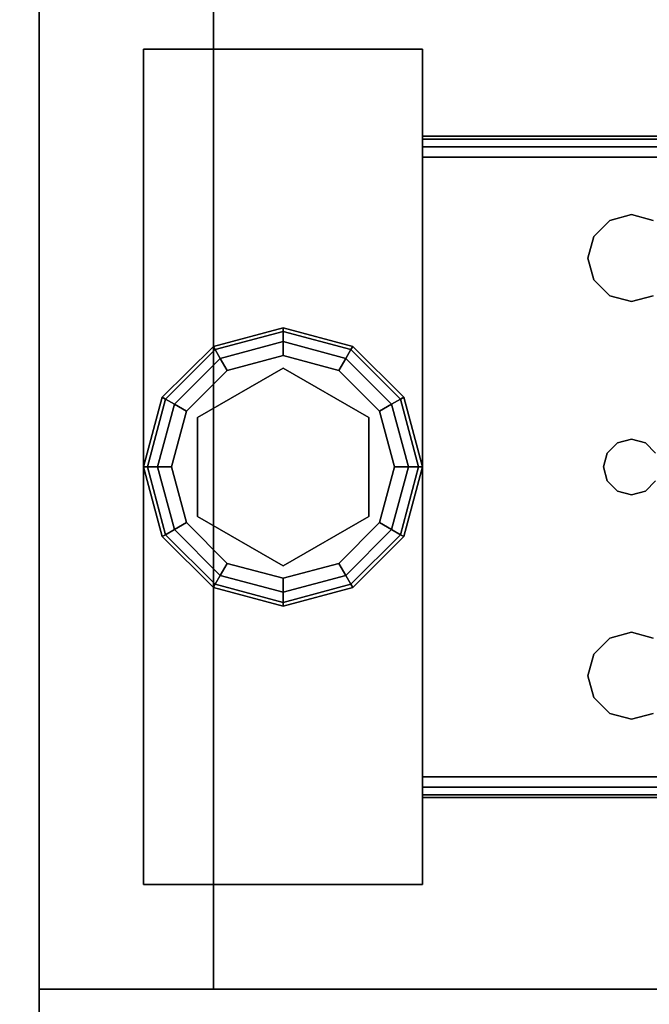
# Model space of a CAD drawing. Extents: x -221 to -50, y 517 to 590.
# Drawn here: x -110 to -108, y 569 to 573 of the extents above; entities that cross this region are included whole.
import ezdxf

# ---------------------------------------------------------------- set-up
doc = ezdxf.new("R2010")
doc.units = 0
doc.header["$LTSCALE"] = 96
doc.header["$MEASUREMENT"] = 0
for name, color, linetype in [('AFUST-3-GBLM', 7, 'Continuous'), ('AFUST-3-GDPL', 7, 'Continuous'), ('AFUST-3-LGPT1', 7, 'Continuous'), ('AFUST-3-SHLM', 7, 'Continuous'), ('AFUST-3-TPLM', 7, 'Continuous'), ('MAIN_FURN', 7, 'Continuous')]:
    doc.layers.add(name, color=color, linetype=linetype)

# ---------------------------------------------------------------- blocks, each defined once
blk = doc.blocks.new('ZN242022RSCFL3')
at = {"layer": 'AFUST-3-GBLM', "color": 42, "linetype": 'Continuous'}
for points, invisible_edges in [([(24, -21.25, 21.375), (23.375, 0, 21.375), (24, 0, 21.375)], 1), ([(23.375, -21.25, 21.375), (23.375, 0, 21.375), (24, -21.25, 21.375)], 2), ([(23.375, -21.25, 4), (24, 0, 4), (23.375, 0, 4)], 1), ([(24, -21.25, 4), (24, 0, 4), (23.375, -21.25, 4)], 2), ([(24, 0, 21.375), (24, -21.25, 4), (24, -21.25, 21.375)], 1), ([(24, 0, 4), (24, -21.25, 4), (24, 0, 21.375)], 2)]:
    blk.add_3dface(points, dxfattribs=dict(at, invisible_edges=invisible_edges))
at = {"layer": 'AFUST-3-TPLM', "color": 42, "linetype": 'Continuous'}
for points, invisible_edges in [([(0, -21.25, 21.375), (24, 0, 21.375), (0, 0, 21.375)], 1), ([(24, -21.25, 21.375), (24, 0, 21.375), (0, -21.25, 21.375)], 2), ([(0, 0, 22), (24, -21.25, 22), (0, -21.25, 22)], 1), ([(24, 0, 22), (24, -21.25, 22), (0, 0, 22)], 2), ([(24, 0, 22), (24, -21.25, 21.375), (24, -21.25, 22)], 1), ([(24, 0, 21.375), (24, -21.25, 21.375), (24, 0, 22)], 2)]:
    blk.add_3dface(points, dxfattribs=dict(at, invisible_edges=invisible_edges))
blk = doc.blocks.new('ZN602022BLFBCFL3')
at = {"layer": 'AFUST-3-GBLM', "color": 42, "linetype": 'Continuous'}
for points, invisible_edges in [([(0, -19.25, 21.375), (0, 0, 4), (0, 0, 21.375)], 1), ([(0, -19.25, 4), (0, 0, 4), (0, -19.25, 21.375)], 2), ([(0, -19.25, 4), (0.625, 0, 4), (0, 0, 4)], 1), ([(0.625, -19.25, 4), (0.625, 0, 4), (0, -19.25, 4)], 2), ([(0.625, -19.25, 21.375), (0, 0, 21.375), (0.625, 0, 21.375)], 1), ([(0, -19.25, 21.375), (0, 0, 21.375), (0.625, -19.25, 21.375)], 2), ([(0.625, -19.25, 4), (0.625, 0, 21.375), (0.625, 0, 4)], 1), ([(0.625, -19.25, 21.375), (0.625, 0, 21.375), (0.625, -19.25, 4)], 2), ([(0.625, -19.25, 21.375), (0, -19.25, 4), (0, -19.25, 21.375)], 1), ([(0.625, -19.25, 4), (0, -19.25, 4), (0.625, -19.25, 21.375)], 2)]:
    blk.add_3dface(points, dxfattribs=dict(at, invisible_edges=invisible_edges))
at = {"layer": 'AFUST-3-GDPL', "color": 47, "linetype": 'Continuous'}
for points, invisible_edges in [([(0.875, -16.875, 0.1), (0.625, -16.942, 0.1), (0.875, -16.8884, 0.05)], 2), ([(0.875, -16.875, 0.1), (0.6317, -16.9536, 0.15), (0.625, -16.942, 0.1)], 1), ([(0.875, -16.8884, 0.05), (0.625, -16.942, 0.1), (0.6317, -16.9536, 0.05)], 1), ([(0.875, -16.8884, 0.15), (0.6317, -16.9536, 0.15), (0.875, -16.875, 0.1)], 2), ([(0.875, -16.8884, 0.05), (0.6317, -16.9536, 0.05), (0.875, -16.925, 0.0134)], 2), ([(0.875, -16.8884, 0.15), (0.65, -16.9853, 0.1866), (0.6317, -16.9536, 0.15)], 1), ([(0.875, -16.925, 0.1866), (0.65, -16.9853, 0.1866), (0.875, -16.8884, 0.15)], 2), ([(1.1183, -16.9536, 0.05), (0.875, -16.875, 0.1), (0.875, -16.8884, 0.05)], 1), ([(1.125, -16.942, 0.1), (0.875, -16.875, 0.1), (1.1183, -16.9536, 0.05)], 2), ([(1.125, -16.942, 0.1), (0.875, -16.8884, 0.15), (0.875, -16.875, 0.1)], 1), ([(1.1, -16.9853, 0.0134), (0.875, -16.8884, 0.05), (0.875, -16.925, 0.0134)], 1), ([(1.1183, -16.9536, 0.05), (0.875, -16.8884, 0.05), (1.1, -16.9853, 0.0134)], 2), ([(1.1183, -16.9536, 0.15), (0.875, -16.8884, 0.15), (1.125, -16.942, 0.1)], 2), ([(1.1183, -16.9536, 0.15), (0.875, -16.925, 0.1866), (0.875, -16.8884, 0.15)], 1), ([(0.875, -16.925, 0.0134), (0.6317, -16.9536, 0.05), (0.65, -16.9853, 0.0134)], 1), ([(0.875, -16.925, 0.0134), (0.65, -16.9853, 0.0134), (0.875, -16.975)], 2), ([(0.65, -16.9853, 0.1866), (0.875, -16.925, 0.1866), (0.675, -17.0286, 0.2)], 2), ([(0.675, -17.0286, 0.2), (0.875, -16.925, 0.1866), (0.875, -16.975, 0.2)], 1), ([(1.075, -17.0286), (0.875, -16.925, 0.0134), (0.875, -16.975)], 1), ([(1.1, -16.9853, 0.0134), (0.875, -16.925, 0.0134), (1.075, -17.0286)], 2), ([(0.875, -16.925, 0.1866), (1.1, -16.9853, 0.1866), (0.875, -16.975, 0.2)], 2), ([(1.1, -16.9853, 0.1866), (0.875, -16.925, 0.1866), (1.1183, -16.9536, 0.15)], 2), ([(0.625, -16.942, 0.1), (0.442, -17.125, 0.1), (0.6317, -16.9536, 0.05)], 2), ([(0.625, -16.942, 0.1), (0.4536, -17.1317, 0.15), (0.442, -17.125, 0.1)], 1), ([(0.6317, -16.9536, 0.05), (0.442, -17.125, 0.1), (0.4536, -17.1317, 0.05)], 1), ([(0.6317, -16.9536, 0.15), (0.4536, -17.1317, 0.15), (0.625, -16.942, 0.1)], 2), ([(0.6317, -16.9536, 0.05), (0.4536, -17.1317, 0.05), (0.65, -16.9853, 0.0134)], 2), ([(0.6317, -16.9536, 0.15), (0.4853, -17.15, 0.1866), (0.4536, -17.1317, 0.15)], 1), ([(0.65, -16.9853, 0.1866), (0.4853, -17.15, 0.1866), (0.6317, -16.9536, 0.15)], 2), ([(1.2647, -17.15, 0.0134), (1.1183, -16.9536, 0.05), (1.1, -16.9853, 0.0134)], 1), ([(1.2964, -17.1317, 0.15), (1.1, -16.9853, 0.1866), (1.1183, -16.9536, 0.15)], 1), ([(1.2964, -17.1317, 0.05), (1.125, -16.942, 0.1), (1.1183, -16.9536, 0.05)], 1), ([(1.308, -17.125, 0.1), (1.1183, -16.9536, 0.15), (1.125, -16.942, 0.1)], 1), ([(1.2964, -17.1317, 0.05), (1.1183, -16.9536, 0.05), (1.2647, -17.15, 0.0134)], 2), ([(1.2964, -17.1317, 0.15), (1.1183, -16.9536, 0.15), (1.308, -17.125, 0.1)], 2), ([(1.308, -17.125, 0.1), (1.125, -16.942, 0.1), (1.2964, -17.1317, 0.05)], 2), ([(0.65, -16.9853, 0.0134), (0.4536, -17.1317, 0.05), (0.4853, -17.15, 0.0134)], 1), ([(0.65, -16.9853, 0.0134), (0.4853, -17.15, 0.0134), (0.675, -17.0286)], 2), ([(0.4853, -17.15, 0.1866), (0.65, -16.9853, 0.1866), (0.5286, -17.175, 0.2)], 2), ([(0.5286, -17.175, 0.2), (0.65, -16.9853, 0.1866), (0.675, -17.0286, 0.2)], 1), ([(0.875, -16.975), (0.65, -16.9853, 0.0134), (0.675, -17.0286)], 1), ([(0.875, -16.975), (0.675, -17.0286), (1.075, -17.0286)], 2), ([(0.875, -16.975, 0.2), (0.875, -17.02, 0.2), (0.675, -17.0286, 0.2)], 3), ([(1.075, -17.0286, 0.2), (0.875, -17.02, 0.2), (0.875, -16.975, 0.2)], 3), ([(0.875, -16.975, 0.2), (1.1, -16.9853, 0.1866), (1.075, -17.0286, 0.2)], 1), ([(1.2214, -17.175), (1.1, -16.9853, 0.0134), (1.075, -17.0286)], 1), ([(1.1, -16.9853, 0.1866), (1.2647, -17.15, 0.1866), (1.075, -17.0286, 0.2)], 2), ([(1.2647, -17.15, 0.0134), (1.1, -16.9853, 0.0134), (1.2214, -17.175)], 2), ([(1.2647, -17.15, 0.1866), (1.1, -16.9853, 0.1866), (1.2964, -17.1317, 0.15)], 2), ([(0.675, -17.0286), (0.4853, -17.15, 0.0134), (0.5286, -17.175)], 1), ([(1.075, -17.0286), (0.5286, -17.175), (1.2214, -17.175)], 3), ([(0.675, -17.0286), (0.5286, -17.175), (1.075, -17.0286)], 14), ([(0.675, -17.0286, 0.2), (0.5676, -17.1975, 0.2), (0.5286, -17.175, 0.2)], 3), ([(0.5676, -17.1975, 0.25), (0.875, -17.02, 0.25), (0.875, -17.73, 0.25)], 14), ([(0.5676, -17.1975, 0.25), (0.875, -17.02, 0.2), (0.875, -17.02, 0.25)], 1), ([(0.5676, -17.1975, 0.2), (0.875, -17.02, 0.2), (0.5676, -17.1975, 0.25)], 2), ([(0.875, -17.02, 0.2), (0.5676, -17.1975, 0.2), (0.675, -17.0286, 0.2)], 14), ([(0.875, -17.73, 0.25), (0.875, -17.02, 0.25), (1.1824, -17.5525, 0.25)], 3), ([(0.875, -17.02, 0.25), (1.1824, -17.1975, 0.25), (1.1824, -17.5525, 0.25)], 12), ([(1.1824, -17.1975, 0.2), (0.875, -17.02, 0.2), (1.075, -17.0286, 0.2)], 14), ([(0.875, -17.02, 0.25), (1.1824, -17.1975, 0.2), (1.1824, -17.1975, 0.25)], 1), ([(0.875, -17.02, 0.2), (1.1824, -17.1975, 0.2), (0.875, -17.02, 0.25)], 2), ([(1.2214, -17.175, 0.2), (1.1824, -17.1975, 0.2), (1.075, -17.0286, 0.2)], 3), ([(1.075, -17.0286, 0.2), (1.2647, -17.15, 0.1866), (1.2214, -17.175, 0.2)], 1), ([(0.442, -17.125, 0.1), (0.375, -17.375, 0.1), (0.4536, -17.1317, 0.05)], 2), ([(0.442, -17.125, 0.1), (0.3884, -17.375, 0.15), (0.375, -17.375, 0.1)], 1), ([(0.4536, -17.1317, 0.05), (0.375, -17.375, 0.1), (0.3884, -17.375, 0.05)], 1), ([(0.4536, -17.1317, 0.15), (0.3884, -17.375, 0.15), (0.442, -17.125, 0.1)], 2), ([(0.4536, -17.1317, 0.05), (0.3884, -17.375, 0.05), (0.4853, -17.15, 0.0134)], 2), ([(0.4536, -17.1317, 0.15), (0.425, -17.375, 0.1866), (0.3884, -17.375, 0.15)], 1), ([(0.4853, -17.15, 0.1866), (0.425, -17.375, 0.1866), (0.4536, -17.1317, 0.15)], 2), ([(1.325, -17.375, 0.0134), (1.2964, -17.1317, 0.05), (1.2647, -17.15, 0.0134)], 1), ([(1.3616, -17.375, 0.15), (1.2647, -17.15, 0.1866), (1.2964, -17.1317, 0.15)], 1), ([(1.3616, -17.375, 0.05), (1.308, -17.125, 0.1), (1.2964, -17.1317, 0.05)], 1), ([(1.375, -17.375, 0.1), (1.2964, -17.1317, 0.15), (1.308, -17.125, 0.1)], 1), ([(1.3616, -17.375, 0.05), (1.2964, -17.1317, 0.05), (1.325, -17.375, 0.0134)], 2), ([(1.3616, -17.375, 0.15), (1.2964, -17.1317, 0.15), (1.375, -17.375, 0.1)], 2), ([(1.375, -17.375, 0.1), (1.308, -17.125, 0.1), (1.3616, -17.375, 0.05)], 2), ([(0.4853, -17.15, 0.0134), (0.3884, -17.375, 0.05), (0.425, -17.375, 0.0134)], 1), ([(0.4853, -17.15, 0.0134), (0.425, -17.375, 0.0134), (0.5286, -17.175)], 2), ([(0.425, -17.375, 0.1866), (0.4853, -17.15, 0.1866), (0.475, -17.375, 0.2)], 2), ([(0.5286, -17.175), (0.425, -17.375, 0.0134), (0.475, -17.375)], 1), ([(0.475, -17.375, 0.2), (0.4853, -17.15, 0.1866), (0.5286, -17.175, 0.2)], 1), ([(1.2214, -17.175), (0.475, -17.375), (1.275, -17.375)], 3), ([(0.5286, -17.175), (0.475, -17.375), (1.2214, -17.175)], 14), ([(0.5286, -17.175, 0.2), (0.5676, -17.1975, 0.2), (0.475, -17.375, 0.2)], 3), ([(1.275, -17.375, 0.2), (1.1824, -17.1975, 0.2), (1.2214, -17.175, 0.2)], 3), ([(1.275, -17.375), (1.2647, -17.15, 0.0134), (1.2214, -17.175)], 1), ([(1.2647, -17.15, 0.1866), (1.325, -17.375, 0.1866), (1.2214, -17.175, 0.2)], 2), ([(1.2214, -17.175, 0.2), (1.325, -17.375, 0.1866), (1.275, -17.375, 0.2)], 1), ([(1.325, -17.375, 0.0134), (1.2647, -17.15, 0.0134), (1.275, -17.375)], 2), ([(1.325, -17.375, 0.1866), (1.2647, -17.15, 0.1866), (1.3616, -17.375, 0.15)], 2), ([(0.5676, -17.1975, 0.2), (0.5676, -17.5525, 0.2), (0.475, -17.375, 0.2)], 14), ([(0.5676, -17.5525, 0.25), (0.5676, -17.1975, 0.25), (0.875, -17.73, 0.25)], 2), ([(0.5676, -17.5525, 0.25), (0.5676, -17.1975, 0.2), (0.5676, -17.1975, 0.25)], 1), ([(0.5676, -17.5525, 0.2), (0.5676, -17.1975, 0.2), (0.5676, -17.5525, 0.25)], 2), ([(1.1824, -17.5525, 0.2), (1.1824, -17.1975, 0.2), (1.275, -17.375, 0.2)], 14), ([(1.1824, -17.1975, 0.25), (1.1824, -17.5525, 0.2), (1.1824, -17.5525, 0.25)], 1), ([(1.1824, -17.1975, 0.2), (1.1824, -17.5525, 0.2), (1.1824, -17.1975, 0.25)], 2), ([(0.375, -17.375, 0.1), (0.442, -17.625, 0.1), (0.3884, -17.375, 0.05)], 2), ([(0.375, -17.375, 0.1), (0.4536, -17.6183, 0.15), (0.442, -17.625, 0.1)], 1), ([(0.3884, -17.375, 0.15), (0.4536, -17.6183, 0.15), (0.375, -17.375, 0.1)], 2), ([(0.3884, -17.375, 0.05), (0.4536, -17.6183, 0.05), (0.425, -17.375, 0.0134)], 2), ([(0.3884, -17.375, 0.05), (0.442, -17.625, 0.1), (0.4536, -17.6183, 0.05)], 1), ([(0.3884, -17.375, 0.15), (0.4853, -17.6, 0.1866), (0.4536, -17.6183, 0.15)], 1), ([(0.425, -17.375, 0.1866), (0.4853, -17.6, 0.1866), (0.3884, -17.375, 0.15)], 2), ([(0.425, -17.375, 0.0134), (0.4853, -17.6, 0.0134), (0.475, -17.375)], 2), ([(0.425, -17.375, 0.0134), (0.4536, -17.6183, 0.05), (0.4853, -17.6, 0.0134)], 1), ([(0.5286, -17.575, 0.2), (0.425, -17.375, 0.1866), (0.475, -17.375, 0.2)], 1), ([(0.4853, -17.6, 0.1866), (0.425, -17.375, 0.1866), (0.5286, -17.575, 0.2)], 2), ([(0.475, -17.375), (0.5286, -17.575), (1.275, -17.375)], 14), ([(0.475, -17.375), (0.4853, -17.6, 0.0134), (0.5286, -17.575)], 1), ([(0.475, -17.375, 0.2), (0.5676, -17.5525, 0.2), (0.5286, -17.575, 0.2)], 3), ([(1.275, -17.375), (0.5286, -17.575), (1.2214, -17.575)], 3), ([(1.2214, -17.575, 0.2), (1.1824, -17.5525, 0.2), (1.275, -17.375, 0.2)], 3), ([(1.2214, -17.575), (1.325, -17.375, 0.0134), (1.275, -17.375)], 1), ([(1.2647, -17.6, 0.0134), (1.325, -17.375, 0.0134), (1.2214, -17.575)], 2), ([(1.275, -17.375, 0.2), (1.2647, -17.6, 0.1866), (1.2214, -17.575, 0.2)], 1), ([(1.2647, -17.6, 0.0134), (1.3616, -17.375, 0.05), (1.325, -17.375, 0.0134)], 1), ([(1.2964, -17.6183, 0.05), (1.3616, -17.375, 0.05), (1.2647, -17.6, 0.0134)], 2), ([(1.325, -17.375, 0.1866), (1.2647, -17.6, 0.1866), (1.275, -17.375, 0.2)], 2), ([(1.2647, -17.6, 0.1866), (1.325, -17.375, 0.1866), (1.2964, -17.6183, 0.15)], 2), ([(1.2964, -17.6183, 0.05), (1.375, -17.375, 0.1), (1.3616, -17.375, 0.05)], 1), ([(1.308, -17.625, 0.1), (1.375, -17.375, 0.1), (1.2964, -17.6183, 0.05)], 2), ([(1.2964, -17.6183, 0.15), (1.3616, -17.375, 0.15), (1.308, -17.625, 0.1)], 2), ([(1.2964, -17.6183, 0.15), (1.325, -17.375, 0.1866), (1.3616, -17.375, 0.15)], 1), ([(1.308, -17.625, 0.1), (1.3616, -17.375, 0.15), (1.375, -17.375, 0.1)], 1), ([(0.5286, -17.575, 0.2), (0.5676, -17.5525, 0.2), (0.675, -17.7214, 0.2)], 3), ([(0.875, -17.73, 0.25), (0.5676, -17.5525, 0.2), (0.5676, -17.5525, 0.25)], 1), ([(0.875, -17.73, 0.2), (0.5676, -17.5525, 0.2), (0.875, -17.73, 0.25)], 2), ([(0.5676, -17.5525, 0.2), (0.875, -17.73, 0.2), (0.675, -17.7214, 0.2)], 14), ([(0.875, -17.73, 0.2), (1.1824, -17.5525, 0.2), (1.075, -17.7214, 0.2)], 14), ([(1.1824, -17.5525, 0.25), (0.875, -17.73, 0.2), (0.875, -17.73, 0.25)], 1), ([(1.1824, -17.5525, 0.2), (0.875, -17.73, 0.2), (1.1824, -17.5525, 0.25)], 2), ([(1.075, -17.7214, 0.2), (1.1824, -17.5525, 0.2), (1.2214, -17.575, 0.2)], 3), ([(0.4536, -17.6183, 0.05), (0.6317, -17.7964, 0.05), (0.4853, -17.6, 0.0134)], 2), ([(0.4853, -17.6, 0.1866), (0.65, -17.7647, 0.1866), (0.4536, -17.6183, 0.15)], 2), ([(0.4853, -17.6, 0.0134), (0.65, -17.7647, 0.0134), (0.5286, -17.575)], 2), ([(0.675, -17.7214, 0.2), (0.4853, -17.6, 0.1866), (0.5286, -17.575, 0.2)], 1), ([(0.4853, -17.6, 0.0134), (0.6317, -17.7964, 0.05), (0.65, -17.7647, 0.0134)], 1), ([(0.65, -17.7647, 0.1866), (0.4853, -17.6, 0.1866), (0.675, -17.7214, 0.2)], 2), ([(0.675, -17.7214), (1.2214, -17.575), (0.5286, -17.575)], 3), ([(0.5286, -17.575), (0.65, -17.7647, 0.0134), (0.675, -17.7214)], 1), ([(1.075, -17.7214), (1.2214, -17.575), (0.675, -17.7214)], 14), ([(1.075, -17.7214), (1.2647, -17.6, 0.0134), (1.2214, -17.575)], 1), ([(1.2214, -17.575, 0.2), (1.1, -17.7647, 0.1866), (1.075, -17.7214, 0.2)], 1), ([(1.1, -17.7647, 0.0134), (1.2647, -17.6, 0.0134), (1.075, -17.7214)], 2), ([(1.2647, -17.6, 0.1866), (1.1, -17.7647, 0.1866), (1.2214, -17.575, 0.2)], 2), ([(1.1, -17.7647, 0.0134), (1.2964, -17.6183, 0.05), (1.2647, -17.6, 0.0134)], 1), ([(1.1, -17.7647, 0.1866), (1.2647, -17.6, 0.1866), (1.1183, -17.7964, 0.15)], 2), ([(1.1183, -17.7964, 0.15), (1.2647, -17.6, 0.1866), (1.2964, -17.6183, 0.15)], 1), ([(0.442, -17.625, 0.1), (0.625, -17.808, 0.1), (0.4536, -17.6183, 0.05)], 2), ([(0.4536, -17.6183, 0.15), (0.6317, -17.7964, 0.15), (0.442, -17.625, 0.1)], 2), ([(0.442, -17.625, 0.1), (0.6317, -17.7964, 0.15), (0.625, -17.808, 0.1)], 1), ([(0.4536, -17.6183, 0.05), (0.625, -17.808, 0.1), (0.6317, -17.7964, 0.05)], 1), ([(0.4536, -17.6183, 0.15), (0.65, -17.7647, 0.1866), (0.6317, -17.7964, 0.15)], 1), ([(1.1183, -17.7964, 0.05), (1.2964, -17.6183, 0.05), (1.1, -17.7647, 0.0134)], 2), ([(1.1183, -17.7964, 0.05), (1.308, -17.625, 0.1), (1.2964, -17.6183, 0.05)], 1), ([(1.1183, -17.7964, 0.15), (1.2964, -17.6183, 0.15), (1.125, -17.808, 0.1)], 2), ([(1.125, -17.808, 0.1), (1.308, -17.625, 0.1), (1.1183, -17.7964, 0.05)], 2), ([(1.125, -17.808, 0.1), (1.2964, -17.6183, 0.15), (1.308, -17.625, 0.1)], 1), ([(0.65, -17.7647, 0.0134), (0.875, -17.825, 0.0134), (0.675, -17.7214)], 2), ([(0.875, -17.775, 0.2), (0.65, -17.7647, 0.1866), (0.675, -17.7214, 0.2)], 1), ([(0.875, -17.775), (1.075, -17.7214), (0.675, -17.7214)], 2), ([(0.675, -17.7214), (0.875, -17.825, 0.0134), (0.875, -17.775)], 1), ([(0.675, -17.7214, 0.2), (0.875, -17.73, 0.2), (0.875, -17.775, 0.2)], 3), ([(0.875, -17.775), (1.1, -17.7647, 0.0134), (1.075, -17.7214)], 1), ([(0.875, -17.775, 0.2), (0.875, -17.73, 0.2), (1.075, -17.7214, 0.2)], 3), ([(1.075, -17.7214, 0.2), (0.875, -17.825, 0.1866), (0.875, -17.775, 0.2)], 1), ([(1.1, -17.7647, 0.1866), (0.875, -17.825, 0.1866), (1.075, -17.7214, 0.2)], 2), ([(0.6317, -17.7964, 0.05), (0.875, -17.8616, 0.05), (0.65, -17.7647, 0.0134)], 2), ([(0.65, -17.7647, 0.1866), (0.875, -17.825, 0.1866), (0.6317, -17.7964, 0.15)], 2), ([(0.65, -17.7647, 0.0134), (0.875, -17.8616, 0.05), (0.875, -17.825, 0.0134)], 1), ([(0.875, -17.825, 0.1866), (0.65, -17.7647, 0.1866), (0.875, -17.775, 0.2)], 2), ([(0.875, -17.825, 0.0134), (1.1, -17.7647, 0.0134), (0.875, -17.775)], 2), ([(0.875, -17.825, 0.0134), (1.1183, -17.7964, 0.05), (1.1, -17.7647, 0.0134)], 1), ([(0.875, -17.8616, 0.15), (1.1, -17.7647, 0.1866), (1.1183, -17.7964, 0.15)], 1), ([(0.875, -17.825, 0.1866), (1.1, -17.7647, 0.1866), (0.875, -17.8616, 0.15)], 2), ([(0.625, -17.808, 0.1), (0.875, -17.875, 0.1), (0.6317, -17.7964, 0.05)], 2), ([(0.6317, -17.7964, 0.15), (0.875, -17.8616, 0.15), (0.625, -17.808, 0.1)], 2), ([(0.625, -17.808, 0.1), (0.875, -17.8616, 0.15), (0.875, -17.875, 0.1)], 1), ([(0.6317, -17.7964, 0.05), (0.875, -17.875, 0.1), (0.875, -17.8616, 0.05)], 1), ([(0.6317, -17.7964, 0.15), (0.875, -17.825, 0.1866), (0.875, -17.8616, 0.15)], 1), ([(0.875, -17.8616, 0.05), (1.1183, -17.7964, 0.05), (0.875, -17.825, 0.0134)], 2), ([(0.875, -17.8616, 0.05), (1.125, -17.808, 0.1), (1.1183, -17.7964, 0.05)], 1), ([(0.875, -17.875, 0.1), (1.1183, -17.7964, 0.15), (1.125, -17.808, 0.1)], 1), ([(0.875, -17.8616, 0.15), (1.1183, -17.7964, 0.15), (0.875, -17.875, 0.1)], 2), ([(0.875, -17.875, 0.1), (1.125, -17.808, 0.1), (0.875, -17.8616, 0.05)], 2)]:
    blk.add_3dface(points, dxfattribs=dict(at, invisible_edges=invisible_edges))
at = {"layer": 'AFUST-3-LGPT1', "color": 30, "linetype": 'Continuous'}
for points, invisible_edges in [([(0.375, -15.875, 4), (1.375, -18.875, 4), (0.375, -18.875, 4)], 1), ([(1.375, -15.875, 4), (1.375, -18.875, 4), (0.375, -15.875, 4)], 2), ([(0.375, -15.875, 4), (1.375, -15.875, 0.25), (1.375, -15.875, 4)], 1), ([(0.375, -15.875, 0.25), (1.375, -15.875, 0.25), (0.375, -15.875, 4)], 2), ([(0.375, -18.875, 4), (0.375, -15.875, 0.25), (0.375, -15.875, 4)], 1), ([(0.375, -18.875, 0.25), (0.375, -15.875, 0.25), (0.375, -18.875, 4)], 2), ([(1.375, -15.875, 0.25), (0.375, -18.875, 0.25), (1.375, -18.875, 0.25)], 1), ([(0.375, -15.875, 0.25), (0.375, -18.875, 0.25), (1.375, -15.875, 0.25)], 2), ([(1.375, -15.875, 4), (1.375, -18.875, 0.25), (1.375, -18.875, 4)], 1), ([(1.375, -15.875, 0.25), (1.375, -18.875, 0.25), (1.375, -15.875, 4)], 2), ([(1.375, -16.1875, 3.625), (3.9436, -16.2625, 3.7501), (3.9436, -16.1875, 3.7501)], 1), ([(1.375, -16.2625, 3.625), (3.9436, -16.2625, 3.7501), (1.375, -16.1875, 3.625)], 2), ([(4.0625, -16.1875, 3.925), (4.0625, -16.1975, 3.9625), (1.375, -16.1975, 3.9625)], 12), ([(1.375, -16.1875, 3.925), (4.0625, -16.1875, 3.925), (1.375, -16.1975, 3.9625)], 2), ([(1.375, -16.1875, 3.925), (1.375, -16.1975, 3.9625), (1.375, -16.2625, 3.925)], 14), ([(1.375, -16.2625, 3.625), (1.375, -16.1875, 3.925), (1.375, -16.2625, 3.925)], 3), ([(1.375, -16.1875, 3.625), (1.375, -16.1875, 3.925), (1.375, -16.2625, 3.625)], 2), ([(1.375, -16.1875, 3.925), (4.0625, -16.1875, 3.875), (4.0625, -16.1875, 3.925)], 1), ([(3.9436, -16.1875, 3.7501), (4.0625, -16.1875, 3.875), (1.375, -16.1875, 3.925)], 15), ([(1.375, -16.1875, 3.625), (3.9436, -16.1875, 3.7501), (1.375, -16.1875, 3.925)], 2), ([(4.0625, -16.1975, 3.9625), (4.0625, -16.225, 3.99), (1.375, -16.225, 3.99)], 12), ([(1.375, -16.1975, 3.9625), (4.0625, -16.1975, 3.9625), (1.375, -16.225, 3.99)], 2), ([(1.375, -16.2625, 3.925), (1.375, -16.1975, 3.9625), (1.375, -16.225, 3.99)], 13), ([(1.375, -16.2625, 4), (4.0625, -16.225, 3.99), (4.0625, -16.2625, 4)], 1), ([(1.375, -16.225, 3.99), (4.0625, -16.225, 3.99), (1.375, -16.2625, 4)], 2), ([(1.375, -16.225, 3.99), (1.375, -16.2625, 4), (1.375, -16.2625, 3.925)], 14), ([(4.0625, -16.2625, 4), (2.125, -16.4688, 4), (1.375, -16.2625, 4)], 3), ([(1.375, -16.2625, 4), (1.9897, -16.7031, 4), (2.0384, -17.325, 4)], 15), ([(1.9688, -16.625, 4), (1.9897, -16.7031, 4), (1.375, -16.2625, 4)], 14), ([(1.9897, -16.5469, 4), (1.9688, -16.625, 4), (1.375, -16.2625, 4)], 14), ([(2.025, -17.375, 4), (1.375, -16.2625, 4), (2.0384, -17.325, 4)], 3), ([(1.375, -18.4875, 4), (1.375, -16.2625, 4), (2.025, -17.375, 4)], 14), ([(1.375, -16.2625, 4), (2.0469, -16.4897, 4), (1.9897, -16.5469, 4)], 13), ([(2.125, -16.4688, 4), (2.0469, -16.4897, 4), (1.375, -16.2625, 4)], 14), ([(1.375, -16.2625, 3.925), (4.0625, -16.2625, 3.925), (3.9436, -16.2625, 3.7501)], 14), ([(1.375, -16.2625, 3.625), (1.375, -16.2625, 3.925), (3.9436, -16.2625, 3.7501)], 2), ([(1.375, -16.2625, 3.925), (2.0384, -17.325, 3.925), (1.9897, -16.7031, 3.925)], 15), ([(1.9688, -16.625, 3.925), (1.375, -16.2625, 3.925), (1.9897, -16.7031, 3.925)], 3), ([(1.9897, -16.5469, 3.925), (1.375, -16.2625, 3.925), (1.9688, -16.625, 3.925)], 3), ([(2.0469, -16.4897, 3.925), (1.375, -16.2625, 3.925), (1.9897, -16.5469, 3.925)], 3), ([(2.125, -16.4688, 3.925), (1.375, -16.2625, 3.925), (2.0469, -16.4897, 3.925)], 3), ([(4.0625, -16.2625, 3.925), (1.375, -16.2625, 3.925), (2.125, -16.4688, 3.925)], 14), ([(1.375, -16.2625, 3.925), (2.025, -17.375, 3.925), (2.0384, -17.325, 3.925)], 13), ([(1.375, -18.4875, 3.925), (2.025, -17.375, 3.925), (1.375, -16.2625, 3.925)], 3), ([(1.375, -16.2625, 3.925), (1.375, -18.4875, 4), (1.375, -18.4875, 3.925)], 3), ([(1.375, -16.2625, 4), (1.375, -18.4875, 4), (1.375, -16.2625, 3.925)], 14), ([(2.2031, -16.4897, 4), (2.125, -16.4688, 4), (4.0625, -16.2625, 4)], 14), ([(2.2031, -16.4897, 3.925), (4.0625, -16.2625, 3.925), (2.125, -16.4688, 3.925)], 3), ([(2.125, -16.4688, 4), (2.0469, -16.4897, 3.925), (2.0469, -16.4897, 4)], 1), ([(2.125, -16.4688, 3.925), (2.0469, -16.4897, 3.925), (2.125, -16.4688, 4)], 2), ([(2.2031, -16.4897, 4), (2.125, -16.4688, 3.925), (2.125, -16.4688, 4)], 1), ([(2.2031, -16.4897, 3.925), (2.125, -16.4688, 3.925), (2.2031, -16.4897, 4)], 2), ([(2.0469, -16.4897, 4), (1.9897, -16.5469, 3.925), (1.9897, -16.5469, 4)], 1), ([(2.0469, -16.4897, 3.925), (1.9897, -16.5469, 3.925), (2.0469, -16.4897, 4)], 2), ([(1.9897, -16.5469, 4), (1.9688, -16.625, 3.925), (1.9688, -16.625, 4)], 1), ([(1.9897, -16.5469, 3.925), (1.9688, -16.625, 3.925), (1.9897, -16.5469, 4)], 2), ([(1.9688, -16.625, 4), (1.9897, -16.7031, 3.925), (1.9897, -16.7031, 4)], 1), ([(1.9688, -16.625, 3.925), (1.9897, -16.7031, 3.925), (1.9688, -16.625, 4)], 2), ([(1.9897, -16.7031, 3.925), (2.0384, -17.325, 3.925), (2.0469, -16.7603, 3.925)], 3), ([(1.9897, -16.7031, 4), (2.0469, -16.7603, 4), (2.0384, -17.325, 4)], 14), ([(1.9897, -16.7031, 4), (2.0469, -16.7603, 3.925), (2.0469, -16.7603, 4)], 1), ([(1.9897, -16.7031, 3.925), (2.0469, -16.7603, 3.925), (1.9897, -16.7031, 4)], 2), ([(2.0384, -17.325, 3.925), (2.075, -17.2884, 3.925), (2.0469, -16.7603, 3.925)], 14), ([(2.0384, -17.325, 4), (2.0469, -16.7603, 4), (2.075, -17.2884, 4)], 3), ([(2.0469, -16.7603, 3.925), (2.075, -17.2884, 3.925), (2.125, -16.7812, 3.925)], 3), ([(2.0469, -16.7603, 4), (2.125, -16.7812, 4), (2.075, -17.2884, 4)], 14), ([(2.0469, -16.7603, 4), (2.125, -16.7812, 3.925), (2.125, -16.7812, 4)], 1), ([(2.0469, -16.7603, 3.925), (2.125, -16.7812, 3.925), (2.0469, -16.7603, 4)], 2), ([(2.125, -16.7812, 4), (2.2031, -16.7603, 4), (2.175, -17.2884, 4)], 14), ([(2.125, -16.7812, 3.925), (2.175, -17.2884, 3.925), (2.2031, -16.7603, 3.925)], 3), ([(2.125, -16.7812, 4), (2.2031, -16.7603, 3.925), (2.2031, -16.7603, 4)], 1), ([(2.125, -16.7812, 3.925), (2.2031, -16.7603, 3.925), (2.125, -16.7812, 4)], 2), ([(2.175, -17.2884, 4), (2.2031, -16.7603, 4), (2.2116, -17.325, 4)], 3), ([(2.175, -17.2884, 3.925), (2.2116, -17.325, 3.925), (2.2031, -16.7603, 3.925)], 14), ([(2.075, -17.2884, 3.925), (2.125, -17.275, 3.925), (2.125, -16.7812, 3.925)], 14), ([(2.075, -17.2884, 4), (2.125, -16.7812, 4), (2.125, -17.275, 4)], 3), ([(2.125, -16.7812, 3.925), (2.125, -17.275, 3.925), (2.175, -17.2884, 3.925)], 13), ([(2.125, -17.275, 4), (2.125, -16.7812, 4), (2.175, -17.2884, 4)], 3), ([(2.075, -17.2884, 4), (2.0384, -17.325, 3.925), (2.0384, -17.325, 4)], 1), ([(2.075, -17.2884, 3.925), (2.0384, -17.325, 3.925), (2.075, -17.2884, 4)], 2), ([(2.125, -17.275, 4), (2.075, -17.2884, 3.925), (2.075, -17.2884, 4)], 1), ([(2.125, -17.275, 3.925), (2.075, -17.2884, 3.925), (2.125, -17.275, 4)], 2), ([(2.175, -17.2884, 4), (2.125, -17.275, 3.925), (2.125, -17.275, 4)], 1), ([(2.175, -17.2884, 3.925), (2.125, -17.275, 3.925), (2.175, -17.2884, 4)], 2), ([(2.2116, -17.325, 4), (2.175, -17.2884, 3.925), (2.175, -17.2884, 4)], 1), ([(2.2116, -17.325, 3.925), (2.175, -17.2884, 3.925), (2.2116, -17.325, 4)], 2), ([(2.0384, -17.325, 4), (2.025, -17.375, 3.925), (2.025, -17.375, 4)], 1), ([(2.0384, -17.325, 3.925), (2.025, -17.375, 3.925), (2.0384, -17.325, 4)], 2), ([(2.0384, -17.425, 4), (1.375, -18.4875, 4), (2.025, -17.375, 4)], 3), ([(2.0384, -17.425, 3.925), (2.025, -17.375, 3.925), (1.375, -18.4875, 3.925)], 14), ([(2.025, -17.375, 4), (2.0384, -17.425, 3.925), (2.0384, -17.425, 4)], 1), ([(2.025, -17.375, 3.925), (2.0384, -17.425, 3.925), (2.025, -17.375, 4)], 2), ([(1.9897, -18.0469, 4), (1.375, -18.4875, 4), (2.0384, -17.425, 4)], 15), ([(2.0384, -17.425, 3.925), (1.375, -18.4875, 3.925), (1.9897, -18.0469, 3.925)], 15), ([(2.0469, -17.9897, 4), (1.9897, -18.0469, 4), (2.0384, -17.425, 4)], 14), ([(2.0469, -17.9897, 3.925), (2.0384, -17.425, 3.925), (1.9897, -18.0469, 3.925)], 3), ([(2.0384, -17.425, 4), (2.075, -17.4616, 4), (2.0469, -17.9897, 4)], 14), ([(2.075, -17.4616, 3.925), (2.0384, -17.425, 3.925), (2.0469, -17.9897, 3.925)], 14), ([(2.0384, -17.425, 4), (2.075, -17.4616, 3.925), (2.075, -17.4616, 4)], 1), ([(2.0384, -17.425, 3.925), (2.075, -17.4616, 3.925), (2.0384, -17.425, 4)], 2), ([(2.175, -17.4616, 4), (2.2116, -17.425, 4), (2.2031, -17.9897, 4)], 14), ([(2.2116, -17.425, 3.925), (2.175, -17.4616, 3.925), (2.2031, -17.9897, 3.925)], 14), ([(2.175, -17.4616, 4), (2.2116, -17.425, 3.925), (2.2116, -17.425, 4)], 1), ([(2.175, -17.4616, 3.925), (2.2116, -17.425, 3.925), (2.175, -17.4616, 4)], 2), ([(2.0469, -17.9897, 4), (2.075, -17.4616, 4), (2.125, -17.9688, 4)], 3), ([(2.125, -17.9688, 3.925), (2.075, -17.4616, 3.925), (2.0469, -17.9897, 3.925)], 3), ([(2.075, -17.4616, 4), (2.125, -17.475, 4), (2.125, -17.9688, 4)], 14), ([(2.125, -17.475, 3.925), (2.075, -17.4616, 3.925), (2.125, -17.9688, 3.925)], 14), ([(2.075, -17.4616, 4), (2.125, -17.475, 3.925), (2.125, -17.475, 4)], 1), ([(2.075, -17.4616, 3.925), (2.125, -17.475, 3.925), (2.075, -17.4616, 4)], 2), ([(2.125, -17.9688, 4), (2.175, -17.4616, 4), (2.2031, -17.9897, 4)], 3), ([(2.125, -17.475, 4), (2.175, -17.4616, 4), (2.125, -17.9688, 4)], 14), ([(2.175, -17.4616, 3.925), (2.125, -17.475, 3.925), (2.125, -17.9688, 3.925)], 14), ([(2.2031, -17.9897, 3.925), (2.175, -17.4616, 3.925), (2.125, -17.9688, 3.925)], 3), ([(2.125, -17.475, 4), (2.175, -17.4616, 3.925), (2.175, -17.4616, 4)], 1), ([(2.125, -17.475, 3.925), (2.175, -17.4616, 3.925), (2.125, -17.475, 4)], 2), ([(2.0469, -17.9897, 4), (1.9897, -18.0469, 3.925), (1.9897, -18.0469, 4)], 1), ([(2.0469, -17.9897, 3.925), (1.9897, -18.0469, 3.925), (2.0469, -17.9897, 4)], 2), ([(2.125, -17.9688, 4), (2.0469, -17.9897, 3.925), (2.0469, -17.9897, 4)], 1), ([(2.125, -17.9688, 3.925), (2.0469, -17.9897, 3.925), (2.125, -17.9688, 4)], 2), ([(2.2031, -17.9897, 4), (2.125, -17.9688, 3.925), (2.125, -17.9688, 4)], 1), ([(2.2031, -17.9897, 3.925), (2.125, -17.9688, 3.925), (2.2031, -17.9897, 4)], 2), ([(1.9897, -18.0469, 4), (1.9688, -18.125, 4), (1.375, -18.4875, 4)], 14), ([(1.9897, -18.0469, 3.925), (1.375, -18.4875, 3.925), (1.9688, -18.125, 3.925)], 3), ([(1.9897, -18.0469, 4), (1.9688, -18.125, 3.925), (1.9688, -18.125, 4)], 1), ([(1.9897, -18.0469, 3.925), (1.9688, -18.125, 3.925), (1.9897, -18.0469, 4)], 2), ([(1.375, -18.4875, 4), (1.9688, -18.125, 4), (1.9897, -18.2031, 4)], 13), ([(1.9688, -18.125, 3.925), (1.375, -18.4875, 3.925), (1.9897, -18.2031, 3.925)], 3), ([(1.9688, -18.125, 4), (1.9897, -18.2031, 3.925), (1.9897, -18.2031, 4)], 1), ([(1.9688, -18.125, 3.925), (1.9897, -18.2031, 3.925), (1.9688, -18.125, 4)], 2), ([(1.9897, -18.2031, 4), (2.0469, -18.2603, 4), (1.375, -18.4875, 4)], 14), ([(1.9897, -18.2031, 3.925), (1.375, -18.4875, 3.925), (2.0469, -18.2603, 3.925)], 3), ([(1.9897, -18.2031, 4), (2.0469, -18.2603, 3.925), (2.0469, -18.2603, 4)], 1), ([(1.9897, -18.2031, 3.925), (2.0469, -18.2603, 3.925), (1.9897, -18.2031, 4)], 2), ([(2.0469, -18.2603, 4), (2.125, -18.2812, 4), (1.375, -18.4875, 4)], 14), ([(2.0469, -18.2603, 3.925), (1.375, -18.4875, 3.925), (2.125, -18.2812, 3.925)], 3), ([(1.375, -18.4875, 4), (2.125, -18.2812, 4), (4.0625, -18.4875, 4)], 3), ([(1.375, -18.4875, 3.925), (4.0625, -18.4875, 3.925), (2.125, -18.2812, 3.925)], 14), ([(2.0469, -18.2603, 4), (2.125, -18.2812, 3.925), (2.125, -18.2812, 4)], 1), ([(2.0469, -18.2603, 3.925), (2.125, -18.2812, 3.925), (2.0469, -18.2603, 4)], 2), ([(2.125, -18.2812, 4), (2.2031, -18.2603, 4), (4.0625, -18.4875, 4)], 14), ([(2.125, -18.2812, 3.925), (4.0625, -18.4875, 3.925), (2.2031, -18.2603, 3.925)], 3), ([(2.125, -18.2812, 4), (2.2031, -18.2603, 3.925), (2.2031, -18.2603, 4)], 1), ([(2.125, -18.2812, 3.925), (2.2031, -18.2603, 3.925), (2.125, -18.2812, 4)], 2), ([(4.0625, -18.4875, 4), (1.375, -18.525, 3.99), (1.375, -18.4875, 4)], 1), ([(4.0625, -18.525, 3.99), (1.375, -18.525, 3.99), (4.0625, -18.4875, 4)], 2), ([(1.375, -18.4875, 3.925), (1.375, -18.5625, 3.925), (1.375, -18.5625, 3.625)], 13), ([(1.375, -18.5525, 3.9625), (1.375, -18.5625, 3.925), (1.375, -18.4875, 3.925)], 14), ([(1.375, -18.525, 3.99), (1.375, -18.5525, 3.9625), (1.375, -18.4875, 3.925)], 14), ([(1.375, -18.4875, 3.925), (1.375, -18.4875, 4), (1.375, -18.525, 3.99)], 13), ([(1.375, -18.5625, 3.625), (1.375, -18.4875, 3.625), (1.375, -18.4875, 3.925)], 12), ([(3.9436, -18.4875, 3.7501), (1.375, -18.4875, 3.925), (1.375, -18.4875, 3.625)], 1), ([(4.0625, -18.4875, 3.925), (1.375, -18.4875, 3.925), (3.9436, -18.4875, 3.7501)], 14), ([(1.375, -18.4875, 3.625), (3.9436, -18.5625, 3.7501), (3.9436, -18.4875, 3.7501)], 1), ([(1.375, -18.5625, 3.625), (3.9436, -18.5625, 3.7501), (1.375, -18.4875, 3.625)], 2), ([(1.375, -18.5525, 3.9625), (1.375, -18.525, 3.99), (4.0625, -18.525, 3.99)], 12), ([(4.0625, -18.5525, 3.9625), (1.375, -18.5525, 3.9625), (4.0625, -18.525, 3.99)], 2), ([(1.375, -18.5625, 3.925), (1.375, -18.5525, 3.9625), (4.0625, -18.5525, 3.9625)], 12), ([(4.0625, -18.5625, 3.925), (1.375, -18.5625, 3.925), (4.0625, -18.5525, 3.9625)], 2), ([(1.375, -18.5625, 3.925), (4.0625, -18.5625, 3.925), (3.9436, -18.5625, 3.7501)], 14), ([(1.375, -18.5625, 3.625), (1.375, -18.5625, 3.925), (3.9436, -18.5625, 3.7501)], 2), ([(1.375, -18.875, 4), (0.375, -18.875, 0.25), (0.375, -18.875, 4)], 1), ([(1.375, -18.875, 0.25), (0.375, -18.875, 0.25), (1.375, -18.875, 4)], 2)]:
    blk.add_3dface(points, dxfattribs=dict(at, invisible_edges=invisible_edges))
at = {"layer": 'AFUST-3-SHLM', "color": 42, "linetype": 'Continuous'}
for points, invisible_edges in [([(0.625, -0.625, 4), (0.625, -19.25, 4.625), (0.625, -19.25, 4)], 1), ([(0.625, -0.625, 4.625), (0.625, -19.25, 4.625), (0.625, -0.625, 4)], 2), ([(59.375, -0.625, 4), (0.625, -19.25, 4), (59.375, -19.25, 4)], 1), ([(0.625, -0.625, 4), (0.625, -19.25, 4), (59.375, -0.625, 4)], 2), ([(0.625, -0.625, 4.625), (59.375, -19.25, 4.625), (0.625, -19.25, 4.625)], 1), ([(59.375, -0.625, 4.625), (59.375, -19.25, 4.625), (0.625, -0.625, 4.625)], 2), ([(0.625, -19.25, 4), (59.375, -19.25, 4.625), (59.375, -19.25, 4)], 1), ([(0.625, -19.25, 4.625), (59.375, -19.25, 4.625), (0.625, -19.25, 4)], 2)]:
    blk.add_3dface(points, dxfattribs=dict(at, invisible_edges=invisible_edges))
at = {"layer": 'AFUST-3-TPLM', "color": 42, "linetype": 'Continuous'}
for points, invisible_edges in [([(0, -19.25, 22), (0, 0, 21.375), (0, 0, 22)], 1), ([(0, -19.25, 21.375), (0, 0, 21.375), (0, -19.25, 22)], 2), ([(0, -19.25, 21.375), (60, 0, 21.375), (0, 0, 21.375)], 1), ([(60, -19.25, 21.375), (60, 0, 21.375), (0, -19.25, 21.375)], 2), ([(60, -19.25, 22), (0, 0, 22), (60, 0, 22)], 1), ([(0, -19.25, 22), (0, 0, 22), (60, -19.25, 22)], 2), ([(0, -19.25, 21.375), (60, -19.25, 22), (60, -19.25, 21.375)], 1), ([(0, -19.25, 22), (60, -19.25, 22), (0, -19.25, 21.375)], 2)]:
    blk.add_3dface(points, dxfattribs=dict(at, invisible_edges=invisible_edges))

msp = doc.modelspace()

# ---------------------------------------------------------------- block references
at = {"layer": 'MAIN_FURN', "color": 65, "linetype": 'Continuous'}
for name, p in [('ZN242022RSCFL3', (-133.9947, 588.5158)), ('ZN602022BLFBCFL3', (-109.9947, 588.5158))]:
    msp.add_blockref(name, p, dxfattribs=at)

doc.saveas('drawing.dxf')
